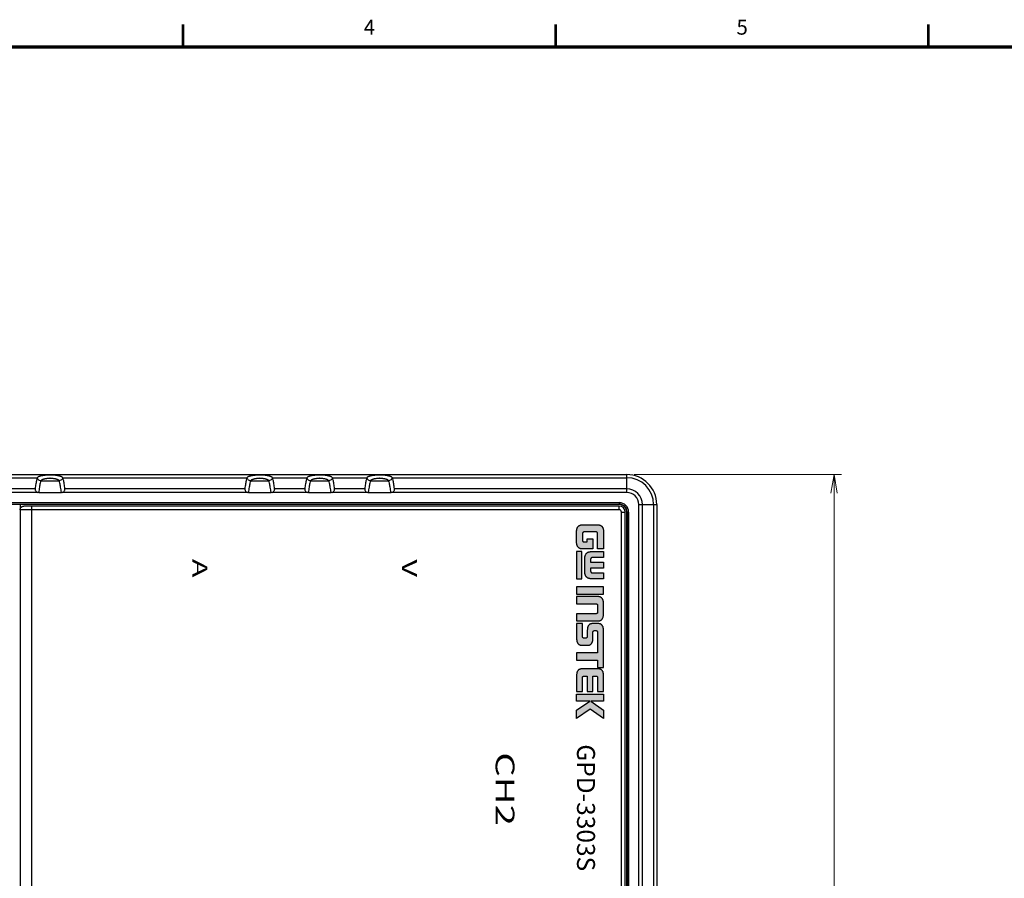
# Model space of a CAD drawing. Units: millimetres. Extents: x 0 to 828, y 10 to 570.
# Drawn here: x 152 to 284, y 453 to 568 of the extents above; entities that cross this region are included whole.
import ezdxf
from ezdxf.enums import TextEntityAlignment as Align

# ---------------------------------------------------------------- set-up
doc = ezdxf.new("R2010")
doc.units = ezdxf.units.MM
for name, color, linetype, lineweight in [('1寸法線', 140, 'Continuous', 15), ('2文字', 3, 'Continuous', 15), ('図枠', 3, 'Continuous', 30)]:
    doc.layers.add(name, color=color, linetype=linetype, lineweight=lineweight)
doc.styles.add('F1', font='sanssb__.ttf')
doc.styles.get("Standard").update_dxf_attribs({"font": 'romans.shx', "bigfont": 'bigfont.shx'})
doc.styles.add('样式 1', font='txt', dxfattribs={"height": 2.2})
doc.dimstyles.new('AM_JIS$0', dxfattribs={"dimtxt": 2.5, "dimasz": 2.5, "dimexe": 1, "dimexo": 1, "dimgap": 1, "dimtad": 3, "dimdsep": 46, "dimtxsty": 'STANDARD', "dimblk": 'OPEN', "dimcen": 0, "dimclrd": 256, "dimclre": 256, "dimclrt": 3, "dimadec": 0, "dimazin": 2, "dimtp": 0.2, "dimtm": 0.2, "dimtfac": 0.71, "dimtmove": 0, "dimatfit": 3, "dimldrblk": 'OPEN', "dimfxl": 1, "dimlwd": -1, "dimlwe": -1, "dimarcsym": 0})

# ---------------------------------------------------------------- blocks, each defined once
blk = doc.blocks.new('_Open')
at = {"color": 0, "linetype": 'ByBlock', "lineweight": -2}
for p, q in [((-1, 0.167), (0, 0)), ((-1, -0.167), (0, 0)), ((0, 0), (-1, 0))]:
    blk.add_line(p, q, dxfattribs=at)
blk = doc.blocks.new('*D218')
at = {"layer": '1寸法線', "transparency": 16777216}
for p, q in [((234.47, 506.89), (262.14, 506.89)), ((261.14, 299.39), (261.14, 504.39)), ((234.47, 296.89), (262.14, 296.89))]:
    blk.add_line(p, q, dxfattribs=at)
at = {"layer": 'Defpoints', "color": 0, "transparency": 16777216}
for p in [(233.47, 506.89), (261.14, 506.89), (233.47, 296.89)]:
    blk.add_point(p, dxfattribs=at)
at = {"layer": '1寸法線', "transparency": 16777216, "xscale": 2.5, "yscale": 2.5, "zscale": 2.5}
for p, rotation in [((261.14, 506.89), 90), ((261.14, 296.89), 270)]:
    blk.add_blockref('_Open', p, dxfattribs=dict(at, rotation=rotation))
at = {"layer": '1寸法線', "color": 3, "transparency": 16777216, "insert": (258.89, 401.89), "char_height": 2.5, "attachment_point": 5, "rotation": 90}
blk.add_mtext('210', dxfattribs=at)

msp = doc.modelspace()

# ---------------------------------------------------------------- hatches: boundary and pattern name
at = {"linetype": 'Continuous'}
h = msp.add_hatch(color=7, dxfattribs=at)
h.paths.add_polyline_path([(230.37, 477.59), (230.37, 476.62), (228.66, 476.62), (230.37, 475.44), (230.37, 474.33), (228.6, 475.55), (226.77, 474.34), (226.77, 475.44), (228.53, 476.62), (226.77, 476.62), (226.77, 477.59)])
h.paths.add_polyline_path([(230.37, 499.23), (230.37, 496.96), (229.58, 496.96), (229.58, 498.98), (229.58, 499), (229.58, 499.03), (229.57, 499.05), (229.57, 499.07), (229.56, 499.1), (229.55, 499.12), (229.54, 499.14), (229.53, 499.15), (229.51, 499.17), (229.5, 499.18), (229.48, 499.2), (229.47, 499.21), (229.45, 499.22), (229.43, 499.22), (229.41, 499.23), (229.39, 499.23), (227.74, 499.23), (227.72, 499.23), (227.7, 499.22), (227.68, 499.21), (227.66, 499.21), (227.65, 499.2), (227.63, 499.18), (227.62, 499.17), (227.6, 499.15), (227.59, 499.13), (227.58, 499.12), (227.57, 499.09), (227.56, 499.07), (227.56, 499.05), (227.55, 499.03), (227.55, 499), (227.55, 498.98), (227.55, 498.14), (227.55, 498.11), (227.55, 498.09), (227.56, 498.06), (227.56, 498.04), (227.57, 498.02), (227.58, 498), (227.59, 497.98), (227.6, 497.97), (227.62, 497.95), (227.63, 497.94), (227.65, 497.93), (227.66, 497.92), (227.68, 497.91), (227.7, 497.91), (227.72, 497.91), (227.74, 497.9), (228.2, 497.9), (228.2, 498.31), (228.95, 498.31), (228.95, 496.96), (227.57, 496.96), (227.53, 496.96), (227.49, 496.96), (227.45, 496.96), (227.41, 496.97), (227.37, 496.97), (227.33, 496.98), (227.29, 496.99), (227.26, 497), (227.22, 497.02), (227.19, 497.03), (227.16, 497.05), (227.12, 497.07), (227.09, 497.09), (227.06, 497.11), (227.03, 497.14), (227.01, 497.16), (226.98, 497.19), (226.95, 497.22), (226.93, 497.26), (226.91, 497.29), (226.89, 497.33), (226.87, 497.37), (226.85, 497.41), (226.84, 497.46), (226.82, 497.5), (226.81, 497.55), (226.8, 497.61), (226.79, 497.66), (226.78, 497.72), (226.78, 497.78), (226.77, 497.84), (226.77, 497.9), (226.77, 499.23), (226.77, 499.29), (226.78, 499.36), (226.78, 499.42), (226.79, 499.47), (226.8, 499.53), (226.81, 499.58), (226.82, 499.63), (226.84, 499.68), (226.85, 499.72), (226.87, 499.77), (226.89, 499.81), (226.91, 499.85), (226.93, 499.88), (226.95, 499.92), (226.98, 499.95), (227.01, 499.98), (227.03, 500), (227.06, 500.03), (227.09, 500.05), (227.12, 500.07), (227.16, 500.09), (227.19, 500.11), (227.22, 500.13), (227.26, 500.14), (227.29, 500.15), (227.33, 500.16), (227.37, 500.17), (227.41, 500.18), (227.45, 500.18), (227.49, 500.19), (227.53, 500.19), (227.57, 500.19), (229.58, 500.19), (229.62, 500.19), (229.66, 500.19), (229.7, 500.18), (229.74, 500.18), (229.78, 500.17), (229.82, 500.16), (229.85, 500.15), (229.89, 500.14), (229.92, 500.13), (229.96, 500.11), (229.99, 500.09), (230.02, 500.07), (230.05, 500.05), (230.08, 500.03), (230.11, 500.01), (230.14, 499.98), (230.17, 499.95), (230.19, 499.92), (230.21, 499.88), (230.24, 499.85), (230.26, 499.81), (230.28, 499.77), (230.29, 499.73), (230.31, 499.68), (230.32, 499.63), (230.34, 499.58), (230.35, 499.53), (230.36, 499.47), (230.36, 499.42), (230.37, 499.36), (230.37, 499.29)])
h.paths.add_polyline_path([(230.37, 496.6), (230.37, 495.81), (228.85, 495.81), (228.82, 495.8), (228.79, 495.8), (228.77, 495.79), (228.75, 495.78), (228.73, 495.77), (228.72, 495.76), (228.7, 495.74), (228.69, 495.73), (228.68, 495.71), (228.67, 495.69), (228.66, 495.67), (228.66, 495.65), (228.65, 495.63), (228.65, 495.61), (228.65, 495.59), (228.65, 495.57), (228.65, 495.19), (230.37, 495.19), (230.37, 494.39), (228.65, 494.39), (228.65, 494.02), (228.65, 494), (228.65, 493.98), (228.65, 493.96), (228.66, 493.94), (228.66, 493.91), (228.67, 493.9), (228.68, 493.88), (228.69, 493.86), (228.7, 493.84), (228.72, 493.83), (228.73, 493.81), (228.75, 493.8), (228.77, 493.79), (228.8, 493.79), (228.82, 493.78), (228.85, 493.78), (230.37, 493.78), (230.37, 492.98), (228.81, 492.98), (228.76, 492.98), (228.72, 492.98), (228.67, 492.99), (228.62, 492.99), (228.58, 492.99), (228.53, 493), (228.49, 493.01), (228.45, 493.02), (228.41, 493.03), (228.37, 493.04), (228.33, 493.05), (228.29, 493.07), (228.25, 493.09), (228.22, 493.11), (228.18, 493.13), (228.15, 493.15), (228.12, 493.18), (228.09, 493.21), (228.06, 493.24), (228.03, 493.27), (228.01, 493.31), (227.99, 493.35), (227.97, 493.39), (227.95, 493.44), (227.93, 493.48), (227.92, 493.54), (227.9, 493.59), (227.89, 493.65), (227.88, 493.71), (227.88, 493.78), (227.87, 493.85), (227.87, 493.92), (227.87, 495.67), (227.87, 495.74), (227.88, 495.81), (227.88, 495.87), (227.89, 495.93), (227.9, 495.99), (227.92, 496.05), (227.93, 496.1), (227.95, 496.15), (227.97, 496.19), (227.99, 496.24), (228.01, 496.28), (228.03, 496.31), (228.06, 496.35), (228.09, 496.38), (228.12, 496.41), (228.15, 496.43), (228.18, 496.46), (228.22, 496.48), (228.25, 496.5), (228.29, 496.52), (228.33, 496.53), (228.37, 496.55), (228.41, 496.56), (228.45, 496.57), (228.49, 496.58), (228.53, 496.59), (228.58, 496.59), (228.62, 496.6), (228.67, 496.6), (228.72, 496.6), (228.76, 496.6), (228.81, 496.6)])
h.paths.add_polyline_path([(226.77, 491.91), (226.77, 490.94), (230.37, 490.94), (230.37, 491.91)])
h.paths.add_polyline_path([(226.77, 490.6), (226.77, 489.64), (229.38, 489.64), (229.4, 489.64), (229.42, 489.63), (229.44, 489.63), (229.45, 489.62), (229.47, 489.61), (229.49, 489.6), (229.5, 489.59), (229.52, 489.58), (229.53, 489.56), (229.55, 489.55), (229.56, 489.53), (229.57, 489.51), (229.57, 489.48), (229.58, 489.46), (229.58, 489.43), (229.58, 489.4), (229.58, 488.53), (229.58, 488.51), (229.58, 488.48), (229.57, 488.45), (229.57, 488.43), (229.56, 488.41), (229.55, 488.39), (229.53, 488.37), (229.52, 488.36), (229.5, 488.35), (229.49, 488.33), (229.47, 488.32), (229.45, 488.32), (229.44, 488.31), (229.42, 488.31), (229.4, 488.3), (229.38, 488.3), (226.77, 488.3), (226.77, 487.34), (229.54, 487.34), (229.58, 487.34), (229.63, 487.34), (229.67, 487.34), (229.71, 487.35), (229.75, 487.35), (229.79, 487.36), (229.83, 487.37), (229.87, 487.38), (229.9, 487.39), (229.94, 487.4), (229.97, 487.41), (230.01, 487.43), (230.04, 487.45), (230.07, 487.47), (230.1, 487.49), (230.13, 487.52), (230.16, 487.55), (230.18, 487.58), (230.21, 487.62), (230.23, 487.65), (230.25, 487.69), (230.27, 487.74), (230.29, 487.78), (230.31, 487.84), (230.32, 487.89), (230.34, 487.95), (230.35, 488.01), (230.36, 488.07), (230.36, 488.14), (230.37, 488.22), (230.37, 488.29), (230.37, 488.38), (230.37, 489.56), (230.37, 489.64), (230.37, 489.72), (230.36, 489.79), (230.36, 489.86), (230.35, 489.92), (230.34, 489.99), (230.32, 490.04), (230.31, 490.1), (230.29, 490.15), (230.27, 490.19), (230.25, 490.24), (230.23, 490.28), (230.21, 490.32), (230.18, 490.35), (230.16, 490.38), (230.13, 490.41), (230.1, 490.44), (230.07, 490.46), (230.04, 490.48), (230.01, 490.5), (229.97, 490.52), (229.94, 490.54), (229.9, 490.55), (229.87, 490.56), (229.83, 490.57), (229.79, 490.58), (229.75, 490.59), (229.71, 490.59), (229.67, 490.59), (229.63, 490.6), (229.58, 490.6), (229.54, 490.6)])
h.paths.add_polyline_path([(228.95, 485.05), (228.95, 485.82), (228.95, 485.84), (228.95, 485.86), (228.96, 485.89), (228.96, 485.91), (228.97, 485.93), (228.98, 485.95), (228.99, 485.96), (229, 485.98), (229.02, 486), (229.03, 486.01), (229.05, 486.02), (229.06, 486.03), (229.08, 486.04), (229.1, 486.05), (229.12, 486.05), (229.14, 486.05), (229.39, 486.05), (229.41, 486.05), (229.43, 486.05), (229.45, 486.04), (229.47, 486.03), (229.48, 486.02), (229.5, 486.01), (229.51, 486), (229.53, 485.98), (229.54, 485.96), (229.55, 485.95), (229.56, 485.93), (229.57, 485.91), (229.57, 485.89), (229.58, 485.86), (229.58, 485.84), (229.58, 485.82), (229.58, 483.08), (226.77, 483.08), (226.77, 482.11), (229.58, 482.11), (229.58, 481.15), (230.37, 481.15), (230.37, 486.03), (230.37, 486.11), (230.37, 486.19), (230.36, 486.23), (230.36, 486.27), (230.36, 486.31), (230.35, 486.35), (230.34, 486.39), (230.33, 486.44), (230.32, 486.48), (230.31, 486.52), (230.3, 486.55), (230.28, 486.59), (230.27, 486.63), (230.25, 486.67), (230.23, 486.7), (230.21, 486.74), (230.18, 486.77), (230.16, 486.8), (230.13, 486.83), (230.1, 486.86), (230.07, 486.88), (230.03, 486.9), (229.99, 486.93), (229.95, 486.94), (229.91, 486.96), (229.86, 486.97), (229.81, 486.98), (229.76, 486.99), (229.7, 487), (229.64, 487), (228.93, 487), (228.87, 487), (228.82, 486.99), (228.76, 486.98), (228.71, 486.97), (228.67, 486.96), (228.62, 486.94), (228.58, 486.93), (228.54, 486.9), (228.51, 486.88), (228.47, 486.86), (228.44, 486.83), (228.42, 486.8), (228.39, 486.77), (228.37, 486.74), (228.34, 486.7), (228.32, 486.67), (228.3, 486.63), (228.29, 486.59), (228.27, 486.55), (228.26, 486.52), (228.25, 486.48), (228.24, 486.44), (228.23, 486.39), (228.22, 486.35), (228.22, 486.31), (228.21, 486.27), (228.21, 486.23), (228.21, 486.19), (228.2, 486.11), (228.2, 486.03), (228.2, 485.29), (228.2, 485.26), (228.2, 485.24), (228.19, 485.22), (228.18, 485.2), (228.18, 485.18), (228.17, 485.16), (228.16, 485.14), (228.14, 485.12), (228.13, 485.11), (228.11, 485.09), (228.1, 485.08), (228.08, 485.07), (228.06, 485.06), (228.04, 485.05), (228.02, 485.05), (228, 485.05), (227.75, 485.05), (227.73, 485.05), (227.71, 485.05), (227.69, 485.06), (227.67, 485.07), (227.65, 485.08), (227.64, 485.09), (227.62, 485.11), (227.61, 485.12), (227.59, 485.14), (227.58, 485.16), (227.57, 485.18), (227.56, 485.2), (227.56, 485.22), (227.55, 485.24), (227.55, 485.26), (227.55, 485.29), (227.55, 487), (226.77, 487), (226.77, 485.05), (226.77, 484.97), (226.78, 484.89), (226.78, 484.85), (226.79, 484.81), (226.79, 484.77), (226.8, 484.73), (226.8, 484.69), (226.81, 484.65), (226.82, 484.61), (226.83, 484.57), (226.85, 484.53), (226.86, 484.49), (226.88, 484.45), (226.9, 484.42), (226.92, 484.38), (226.94, 484.35), (226.96, 484.32), (226.99, 484.29), (227.02, 484.26), (227.05, 484.23), (227.08, 484.2), (227.12, 484.18), (227.15, 484.16), (227.2, 484.14), (227.24, 484.12), (227.29, 484.11), (227.34, 484.1), (227.39, 484.09), (227.44, 484.09), (227.5, 484.09), (228.22, 484.09), (228.28, 484.09), (228.33, 484.09), (228.38, 484.1), (228.43, 484.11), (228.48, 484.12), (228.52, 484.14), (228.57, 484.16), (228.6, 484.18), (228.64, 484.2), (228.67, 484.23), (228.7, 484.26), (228.73, 484.29), (228.76, 484.32), (228.78, 484.35), (228.8, 484.38), (228.82, 484.42), (228.84, 484.45), (228.86, 484.49), (228.87, 484.53), (228.89, 484.57), (228.9, 484.61), (228.91, 484.65), (228.92, 484.69), (228.92, 484.73), (228.93, 484.77), (228.94, 484.81), (228.94, 484.85), (228.94, 484.89), (228.95, 484.97)])
h.paths.add_polyline_path([(230.37, 477.92), (230.37, 479.99), (230.37, 480.07), (230.37, 480.14), (230.36, 480.2), (230.36, 480.27), (230.35, 480.33), (230.34, 480.38), (230.33, 480.44), (230.31, 480.49), (230.3, 480.53), (230.28, 480.58), (230.26, 480.62), (230.24, 480.65), (230.22, 480.69), (230.2, 480.72), (230.17, 480.75), (230.15, 480.78), (230.12, 480.8), (230.09, 480.83), (230.05, 480.85), (230.02, 480.87), (229.99, 480.88), (229.95, 480.9), (229.91, 480.91), (229.87, 480.92), (229.83, 480.93), (229.78, 480.94), (229.74, 480.94), (229.69, 480.95), (229.64, 480.95), (229.59, 480.95), (229.54, 480.95), (229.49, 480.95), (227.66, 480.95), (227.61, 480.95), (227.55, 480.95), (227.5, 480.95), (227.46, 480.95), (227.41, 480.94), (227.36, 480.94), (227.32, 480.93), (227.28, 480.92), (227.24, 480.91), (227.2, 480.9), (227.16, 480.88), (227.13, 480.87), (227.09, 480.85), (227.06, 480.83), (227.03, 480.8), (227, 480.78), (226.97, 480.75), (226.95, 480.72), (226.92, 480.69), (226.9, 480.65), (226.88, 480.62), (226.86, 480.58), (226.85, 480.53), (226.83, 480.49), (226.82, 480.44), (226.81, 480.38), (226.8, 480.33), (226.79, 480.27), (226.78, 480.2), (226.78, 480.14), (226.77, 480.07), (226.77, 479.99), (226.77, 477.92), (227.55, 477.92), (227.55, 479.72), (227.55, 479.76), (227.55, 479.8), (227.56, 479.81), (227.56, 479.83), (227.56, 479.85), (227.57, 479.86), (227.57, 479.87), (227.58, 479.89), (227.59, 479.9), (227.59, 479.91), (227.6, 479.92), (227.61, 479.93), (227.62, 479.94), (227.63, 479.94), (227.65, 479.96), (227.67, 479.97), (227.69, 479.98), (227.72, 479.98), (227.74, 479.99), (227.77, 479.99), (227.79, 479.99), (227.82, 479.99), (228.2, 479.99), (228.2, 477.92), (228.95, 477.92), (228.95, 479.99), (229.31, 479.99), (229.34, 479.99), (229.36, 479.99), (229.39, 479.99), (229.41, 479.98), (229.44, 479.98), (229.46, 479.97), (229.48, 479.96), (229.5, 479.94), (229.51, 479.94), (229.52, 479.93), (229.53, 479.92), (229.54, 479.91), (229.54, 479.9), (229.55, 479.89), (229.56, 479.87), (229.56, 479.86), (229.57, 479.85), (229.57, 479.83), (229.57, 479.81), (229.58, 479.8), (229.58, 479.76), (229.58, 479.72), (229.58, 477.92)])
msp.add_hatch(color=7, dxfattribs=at).paths.add_polyline_path([(226.77, 496.6), (226.77, 492.98), (227.47, 492.98), (227.47, 496.6)])

# ---------------------------------------------------------------- linework, layer by layer
at = {"color": 7, "linetype": 'Continuous'}
for p, q in [((107.47, 506.89), (233.47, 506.89)), ((150.17, 506.47), (154.77, 506.47)), ((158.17, 506.47), (182.77, 506.47)), ((186.17, 506.47), (190.77, 506.47)), ((194.17, 506.47), (198.77, 506.47)), ((202.17, 506.47), (233.47, 506.47)), ((233.47, 504.5), (233.47, 506.89)), ((154.48, 504.98), (150.46, 504.98)), ((155.26, 506.07), (157.68, 506.07)), ((182.48, 504.98), (158.46, 504.98)), ((183.26, 506.07), (185.68, 506.07)), ((190.48, 504.98), (186.46, 504.98)), ((191.26, 506.07), (193.68, 506.07)), ((198.48, 504.98), (194.46, 504.98)), ((199.26, 506.07), (201.68, 506.07)), ((233.47, 504.98), (202.46, 504.98)), ((154.82, 504.5), (150.12, 504.5)), ((154.96, 504.48), (157.99, 504.48)), ((182.82, 504.5), (158.12, 504.5)), ((182.96, 504.48), (185.99, 504.48)), ((190.82, 504.5), (186.12, 504.5)), ((190.96, 504.48), (193.99, 504.48)), ((198.82, 504.5), (194.12, 504.5)), ((198.96, 504.48), (201.99, 504.48)), ((233.47, 504.5), (202.12, 504.5)), ((108.47, 503.14), (232.47, 503.14)), ((108.47, 502.94), (232.47, 502.94)), ((152.47, 502.91), (108.47, 502.91)), ((152.47, 502.91), (152.47, 372.87)), ((232.47, 502.89), (152.47, 502.89)), ((232.47, 502.19), (152.47, 502.19)), ((152.48, 502.19), (152.48, 373.59)), ((232.47, 502.69), (152.96, 502.69)), ((153.98, 502.69), (153.98, 373.09)), ((232.47, 503.14), (232.47, 502.89)), ((232.47, 502.19), (232.47, 502.69)), ((235.08, 300.89), (235.08, 502.89)), ((235.08, 502.89), (237.47, 502.89)), ((235.57, 300.89), (235.57, 502.89)), ((237.05, 502.89), (237.05, 300.89)), ((237.47, 502.89), (237.47, 300.89)), ((232.77, 373.89), (232.77, 501.89)), ((232.77, 501.89), (233.27, 501.89)), ((233.27, 373.89), (233.27, 501.89)), ((233.47, 373.89), (233.47, 501.89)), ((233.72, 501.89), (233.47, 501.89)), ((233.52, 501.89), (233.52, 373.89)), ((233.72, 501.89), (233.72, 373.89))]:
    msp.add_line(p, q, dxfattribs=at)
for points in [[(230.37, 499.23), (230.37, 496.96), (229.58, 496.96), (229.58, 498.98), (229.58, 499), (229.58, 499.03), (229.57, 499.05), (229.57, 499.07), (229.56, 499.1), (229.55, 499.12), (229.54, 499.14), (229.53, 499.15), (229.51, 499.17), (229.5, 499.18), (229.48, 499.2), (229.47, 499.21), (229.45, 499.22), (229.43, 499.22), (229.41, 499.23), (229.39, 499.23), (227.74, 499.23), (227.72, 499.23), (227.7, 499.22), (227.68, 499.21), (227.66, 499.21), (227.65, 499.2), (227.63, 499.18), (227.62, 499.17), (227.6, 499.15), (227.59, 499.13), (227.58, 499.12), (227.57, 499.09), (227.56, 499.07), (227.56, 499.05), (227.55, 499.03), (227.55, 499), (227.55, 498.98), (227.55, 498.14), (227.55, 498.11), (227.55, 498.09), (227.56, 498.06), (227.56, 498.04), (227.57, 498.02), (227.58, 498), (227.59, 497.98), (227.6, 497.97), (227.62, 497.95), (227.63, 497.94), (227.65, 497.93), (227.66, 497.92), (227.68, 497.91), (227.7, 497.91), (227.72, 497.91), (227.74, 497.9), (228.2, 497.9), (228.2, 498.31), (228.95, 498.31), (228.95, 496.96), (227.57, 496.96), (227.53, 496.96), (227.49, 496.96), (227.45, 496.96), (227.41, 496.97), (227.37, 496.97), (227.33, 496.98), (227.29, 496.99), (227.26, 497), (227.22, 497.02), (227.19, 497.03), (227.16, 497.05), (227.12, 497.07), (227.09, 497.09), (227.06, 497.11), (227.03, 497.14), (227.01, 497.16), (226.98, 497.19), (226.95, 497.22), (226.93, 497.26), (226.91, 497.29), (226.89, 497.33), (226.87, 497.37), (226.85, 497.41), (226.84, 497.46), (226.82, 497.5), (226.81, 497.55), (226.8, 497.61), (226.79, 497.66), (226.78, 497.72), (226.78, 497.78), (226.77, 497.84), (226.77, 497.9), (226.77, 499.23), (226.77, 499.29), (226.78, 499.36), (226.78, 499.42), (226.79, 499.47), (226.8, 499.53), (226.81, 499.58), (226.82, 499.63), (226.84, 499.68), (226.85, 499.72), (226.87, 499.77), (226.89, 499.81), (226.91, 499.85), (226.93, 499.88), (226.95, 499.92), (226.98, 499.95), (227.01, 499.98), (227.03, 500), (227.06, 500.03), (227.09, 500.05), (227.12, 500.07), (227.16, 500.09), (227.19, 500.11), (227.22, 500.13), (227.26, 500.14), (227.29, 500.15), (227.33, 500.16), (227.37, 500.17), (227.41, 500.18), (227.45, 500.18), (227.49, 500.19), (227.53, 500.19), (227.57, 500.19), (229.58, 500.19), (229.62, 500.19), (229.66, 500.19), (229.7, 500.18), (229.74, 500.18), (229.78, 500.17), (229.82, 500.16), (229.85, 500.15), (229.89, 500.14), (229.92, 500.13), (229.96, 500.11), (229.99, 500.09), (230.02, 500.07), (230.05, 500.05), (230.08, 500.03), (230.11, 500.01), (230.14, 499.98), (230.17, 499.95), (230.19, 499.92), (230.21, 499.88), (230.24, 499.85), (230.26, 499.81), (230.28, 499.77), (230.29, 499.73), (230.31, 499.68), (230.32, 499.63), (230.34, 499.58), (230.35, 499.53), (230.36, 499.47), (230.36, 499.42), (230.37, 499.36), (230.37, 499.29), (230.37, 499.23), (230.37, 499.23)], [(226.77, 496.6), (226.77, 492.98), (227.47, 492.98), (227.47, 496.6), (226.77, 496.6), (226.77, 496.6)], [(230.37, 496.6), (230.37, 495.81), (228.85, 495.81), (228.82, 495.8), (228.79, 495.8), (228.77, 495.79), (228.75, 495.78), (228.73, 495.77), (228.72, 495.76), (228.7, 495.74), (228.69, 495.73), (228.68, 495.71), (228.67, 495.69), (228.66, 495.67), (228.66, 495.65), (228.65, 495.63), (228.65, 495.61), (228.65, 495.59), (228.65, 495.57), (228.65, 495.19), (230.37, 495.19), (230.37, 494.39), (228.65, 494.39), (228.65, 494.02), (228.65, 494), (228.65, 493.98), (228.65, 493.96), (228.66, 493.94), (228.66, 493.91), (228.67, 493.9), (228.68, 493.88), (228.69, 493.86), (228.7, 493.84), (228.72, 493.83), (228.73, 493.81), (228.75, 493.8), (228.77, 493.79), (228.8, 493.79), (228.82, 493.78), (228.85, 493.78), (230.37, 493.78), (230.37, 492.98), (228.81, 492.98), (228.76, 492.98), (228.72, 492.98), (228.67, 492.99), (228.62, 492.99), (228.58, 492.99), (228.53, 493), (228.49, 493.01), (228.45, 493.02), (228.41, 493.03), (228.37, 493.04), (228.33, 493.05), (228.29, 493.07), (228.25, 493.09), (228.22, 493.11), (228.18, 493.13), (228.15, 493.15), (228.12, 493.18), (228.09, 493.21), (228.06, 493.24), (228.03, 493.27), (228.01, 493.31), (227.99, 493.35), (227.97, 493.39), (227.95, 493.44), (227.93, 493.48), (227.92, 493.54), (227.9, 493.59), (227.89, 493.65), (227.88, 493.71), (227.88, 493.78), (227.87, 493.85), (227.87, 493.92), (227.87, 495.67), (227.87, 495.74), (227.88, 495.81), (227.88, 495.87), (227.89, 495.93), (227.9, 495.99), (227.92, 496.05), (227.93, 496.1), (227.95, 496.15), (227.97, 496.19), (227.99, 496.24), (228.01, 496.28), (228.03, 496.31), (228.06, 496.35), (228.09, 496.38), (228.12, 496.41), (228.15, 496.43), (228.18, 496.46), (228.22, 496.48), (228.25, 496.5), (228.29, 496.52), (228.33, 496.53), (228.37, 496.55), (228.41, 496.56), (228.45, 496.57), (228.49, 496.58), (228.53, 496.59), (228.58, 496.59), (228.62, 496.6), (228.67, 496.6), (228.72, 496.6), (228.76, 496.6), (228.81, 496.6), (230.37, 496.6)], [(226.77, 491.91), (226.77, 490.94), (230.37, 490.94), (230.37, 491.91), (226.77, 491.91), (226.77, 491.91)], [(226.77, 490.6), (226.77, 489.64), (229.38, 489.64), (229.4, 489.64), (229.42, 489.63), (229.44, 489.63), (229.45, 489.62), (229.47, 489.61), (229.49, 489.6), (229.5, 489.59), (229.52, 489.58), (229.53, 489.56), (229.55, 489.55), (229.56, 489.53), (229.57, 489.51), (229.57, 489.48), (229.58, 489.46), (229.58, 489.43), (229.58, 489.4), (229.58, 488.53), (229.58, 488.51), (229.58, 488.48), (229.57, 488.45), (229.57, 488.43), (229.56, 488.41), (229.55, 488.39), (229.53, 488.37), (229.52, 488.36), (229.5, 488.35), (229.49, 488.33), (229.47, 488.32), (229.45, 488.32), (229.44, 488.31), (229.42, 488.31), (229.4, 488.3), (229.38, 488.3), (226.77, 488.3), (226.77, 487.34), (229.54, 487.34), (229.58, 487.34), (229.63, 487.34), (229.67, 487.34), (229.71, 487.35), (229.75, 487.35), (229.79, 487.36), (229.83, 487.37), (229.87, 487.38), (229.9, 487.39), (229.94, 487.4), (229.97, 487.41), (230.01, 487.43), (230.04, 487.45), (230.07, 487.47), (230.1, 487.49), (230.13, 487.52), (230.16, 487.55), (230.18, 487.58), (230.21, 487.62), (230.23, 487.65), (230.25, 487.69), (230.27, 487.74), (230.29, 487.78), (230.31, 487.84), (230.32, 487.89), (230.34, 487.95), (230.35, 488.01), (230.36, 488.07), (230.36, 488.14), (230.37, 488.22), (230.37, 488.29), (230.37, 488.38), (230.37, 489.56), (230.37, 489.64), (230.37, 489.72), (230.36, 489.79), (230.36, 489.86), (230.35, 489.92), (230.34, 489.99), (230.32, 490.04), (230.31, 490.1), (230.29, 490.15), (230.27, 490.19), (230.25, 490.24), (230.23, 490.28), (230.21, 490.32), (230.18, 490.35), (230.16, 490.38), (230.13, 490.41), (230.1, 490.44), (230.07, 490.46), (230.04, 490.48), (230.01, 490.5), (229.97, 490.52), (229.94, 490.54), (229.9, 490.55), (229.87, 490.56), (229.83, 490.57), (229.79, 490.58), (229.75, 490.59), (229.71, 490.59), (229.67, 490.59), (229.63, 490.6), (229.58, 490.6), (229.54, 490.6), (226.77, 490.6), (226.77, 490.6)], [(228.95, 485.05), (228.95, 485.82), (228.95, 485.84), (228.95, 485.86), (228.96, 485.89), (228.96, 485.91), (228.97, 485.93), (228.98, 485.95), (228.99, 485.96), (229, 485.98), (229.02, 486), (229.03, 486.01), (229.05, 486.02), (229.06, 486.03), (229.08, 486.04), (229.1, 486.05), (229.12, 486.05), (229.14, 486.05), (229.39, 486.05), (229.41, 486.05), (229.43, 486.05), (229.45, 486.04), (229.47, 486.03), (229.48, 486.02), (229.5, 486.01), (229.51, 486), (229.53, 485.98), (229.54, 485.96), (229.55, 485.95), (229.56, 485.93), (229.57, 485.91), (229.57, 485.89), (229.58, 485.86), (229.58, 485.84), (229.58, 485.82), (229.58, 483.08), (226.77, 483.08), (226.77, 482.11), (229.58, 482.11), (229.58, 481.15), (230.37, 481.15), (230.37, 486.03), (230.37, 486.11), (230.37, 486.19), (230.36, 486.23), (230.36, 486.27), (230.36, 486.31), (230.35, 486.35), (230.34, 486.39), (230.33, 486.44), (230.32, 486.48), (230.31, 486.52), (230.3, 486.55), (230.28, 486.59), (230.27, 486.63), (230.25, 486.67), (230.23, 486.7), (230.21, 486.74), (230.18, 486.77), (230.16, 486.8), (230.13, 486.83), (230.1, 486.86), (230.07, 486.88), (230.03, 486.9), (229.99, 486.93), (229.95, 486.94), (229.91, 486.96), (229.86, 486.97), (229.81, 486.98), (229.76, 486.99), (229.7, 487), (229.64, 487), (228.93, 487), (228.87, 487), (228.82, 486.99), (228.76, 486.98), (228.71, 486.97), (228.67, 486.96), (228.62, 486.94), (228.58, 486.93), (228.54, 486.9), (228.51, 486.88), (228.47, 486.86), (228.44, 486.83), (228.42, 486.8), (228.39, 486.77), (228.37, 486.74), (228.34, 486.7), (228.32, 486.67), (228.3, 486.63), (228.29, 486.59), (228.27, 486.55), (228.26, 486.52), (228.25, 486.48), (228.24, 486.44), (228.23, 486.39), (228.22, 486.35), (228.22, 486.31), (228.21, 486.27), (228.21, 486.23), (228.21, 486.19), (228.2, 486.11), (228.2, 486.03), (228.2, 485.29), (228.2, 485.26), (228.2, 485.24), (228.19, 485.22), (228.18, 485.2), (228.18, 485.18), (228.17, 485.16), (228.16, 485.14), (228.14, 485.12), (228.13, 485.11), (228.11, 485.09), (228.1, 485.08), (228.08, 485.07), (228.06, 485.06), (228.04, 485.05), (228.02, 485.05), (228, 485.05), (227.75, 485.05), (227.73, 485.05), (227.71, 485.05), (227.69, 485.06), (227.67, 485.07), (227.65, 485.08), (227.64, 485.09), (227.62, 485.11), (227.61, 485.12), (227.59, 485.14), (227.58, 485.16), (227.57, 485.18), (227.56, 485.2), (227.56, 485.22), (227.55, 485.24), (227.55, 485.26), (227.55, 485.29), (227.55, 487), (226.77, 487), (226.77, 485.05), (226.77, 484.97), (226.78, 484.89), (226.78, 484.85), (226.79, 484.81), (226.79, 484.77), (226.8, 484.73), (226.8, 484.69), (226.81, 484.65), (226.82, 484.61), (226.83, 484.57), (226.85, 484.53), (226.86, 484.49), (226.88, 484.45), (226.9, 484.42), (226.92, 484.38), (226.94, 484.35), (226.96, 484.32), (226.99, 484.29), (227.02, 484.26), (227.05, 484.23), (227.08, 484.2), (227.12, 484.18), (227.15, 484.16), (227.2, 484.14), (227.24, 484.12), (227.29, 484.11), (227.34, 484.1), (227.39, 484.09), (227.44, 484.09), (227.5, 484.09), (228.22, 484.09), (228.28, 484.09), (228.33, 484.09), (228.38, 484.1), (228.43, 484.11), (228.48, 484.12), (228.52, 484.14), (228.57, 484.16), (228.6, 484.18), (228.64, 484.2), (228.67, 484.23), (228.7, 484.26), (228.73, 484.29), (228.76, 484.32), (228.78, 484.35), (228.8, 484.38), (228.82, 484.42), (228.84, 484.45), (228.86, 484.49), (228.87, 484.53), (228.89, 484.57), (228.9, 484.61), (228.91, 484.65), (228.92, 484.69), (228.92, 484.73), (228.93, 484.77), (228.94, 484.81), (228.94, 484.85), (228.94, 484.89), (228.95, 484.97), (228.95, 485.05), (228.95, 485.05)], [(230.37, 477.92), (230.37, 479.99), (230.37, 480.07), (230.37, 480.14), (230.36, 480.2), (230.36, 480.27), (230.35, 480.33), (230.34, 480.38), (230.33, 480.44), (230.31, 480.49), (230.3, 480.53), (230.28, 480.58), (230.26, 480.62), (230.24, 480.65), (230.22, 480.69), (230.2, 480.72), (230.17, 480.75), (230.15, 480.78), (230.12, 480.8), (230.09, 480.83), (230.05, 480.85), (230.02, 480.87), (229.99, 480.88), (229.95, 480.9), (229.91, 480.91), (229.87, 480.92), (229.83, 480.93), (229.78, 480.94), (229.74, 480.94), (229.69, 480.95), (229.64, 480.95), (229.59, 480.95), (229.54, 480.95), (229.49, 480.95), (227.66, 480.95), (227.61, 480.95), (227.55, 480.95), (227.5, 480.95), (227.46, 480.95), (227.41, 480.94), (227.36, 480.94), (227.32, 480.93), (227.28, 480.92), (227.24, 480.91), (227.2, 480.9), (227.16, 480.88), (227.13, 480.87), (227.09, 480.85), (227.06, 480.83), (227.03, 480.8), (227, 480.78), (226.97, 480.75), (226.95, 480.72), (226.92, 480.69), (226.9, 480.65), (226.88, 480.62), (226.86, 480.58), (226.85, 480.53), (226.83, 480.49), (226.82, 480.44), (226.81, 480.38), (226.8, 480.33), (226.79, 480.27), (226.78, 480.2), (226.78, 480.14), (226.77, 480.07), (226.77, 479.99), (226.77, 477.92), (227.55, 477.92), (227.55, 479.72), (227.55, 479.76), (227.55, 479.8), (227.56, 479.81), (227.56, 479.83), (227.56, 479.85), (227.57, 479.86), (227.57, 479.87), (227.58, 479.89), (227.59, 479.9), (227.59, 479.91), (227.6, 479.92), (227.61, 479.93), (227.62, 479.94), (227.63, 479.94), (227.65, 479.96), (227.67, 479.97), (227.69, 479.98), (227.72, 479.98), (227.74, 479.99), (227.77, 479.99), (227.79, 479.99), (227.82, 479.99), (228.2, 479.99), (228.2, 477.92), (228.95, 477.92), (228.95, 479.99), (229.31, 479.99), (229.34, 479.99), (229.36, 479.99), (229.39, 479.99), (229.41, 479.98), (229.44, 479.98), (229.46, 479.97), (229.48, 479.96), (229.5, 479.94), (229.51, 479.94), (229.52, 479.93), (229.53, 479.92), (229.54, 479.91), (229.54, 479.9), (229.55, 479.89), (229.56, 479.87), (229.56, 479.86), (229.57, 479.85), (229.57, 479.83), (229.57, 479.81), (229.58, 479.8), (229.58, 479.76), (229.58, 479.72), (229.58, 477.92), (230.37, 477.92), (230.37, 477.92)]]:
    msp.add_lwpolyline(points, dxfattribs=at)
msp.add_lwpolyline([(230.37, 477.59), (230.37, 476.62), (228.66, 476.62), (230.37, 475.44), (230.37, 475.44), (230.37, 474.33), (228.6, 475.55), (228.6, 475.55), (226.77, 474.34), (226.77, 475.44), (228.53, 476.62), (226.77, 476.62), (226.77, 477.59)], close=True, dxfattribs=at)
for centre, radius, start in [((233.47, 502.89), 4, 0), ((233.47, 502.89), 3.58, 0), ((233.47, 502.89), 2.09, 360), ((233.47, 502.89), 1.61, 0), ((232.47, 501.89), 1.25, 0), ((232.47, 501.89), 1.05, 0), ((232.47, 501.89), 1, 0), ((232.47, 501.89), 0.8, 0), ((232.47, 501.89), 0.3, 0)]:
    msp.add_arc(centre, radius, start, 90, dxfattribs=at)
for points, knots in [([(154.77, 506.47), (154.73, 506.37), (154.66, 506.1), (154.57, 505.6), (154.51, 505.21), (154.48, 504.98)], [0, 0, 0, 0, 0.33115, 0.83648, 1.517146, 1.517146, 1.517146, 1.517146]), ([(158.17, 506.47), (158.17, 506.49), (158.14, 506.52), (158.08, 506.56), (158.01, 506.6), (157.92, 506.64), (157.82, 506.67), (157.71, 506.7), (157.59, 506.72), (157.46, 506.75), (157.32, 506.77), (157.17, 506.79), (157.01, 506.8), (156.83, 506.81), (156.63, 506.82), (156.42, 506.82), (156.22, 506.82), (156.04, 506.81), (155.88, 506.79), (155.72, 506.78), (155.58, 506.76), (155.45, 506.74), (155.33, 506.72), (155.22, 506.69), (155.11, 506.66), (155.02, 506.63), (154.93, 506.6), (154.86, 506.56), (154.81, 506.52), (154.78, 506.49), (154.77, 506.47)], [0, 0, 0, 0, 0.057372, 0.127149, 0.209831, 0.304302, 0.409257, 0.523644, 0.646838, 0.778621, 0.91963, 1.070314, 1.234922, 1.407957, 1.611719, 1.829776, 2.036356, 2.213044, 2.373904, 2.525757, 2.666672, 2.799366, 2.924169, 3.041332, 3.15052, 3.251013, 3.341738, 3.421412, 3.488957, 3.544855, 3.544855, 3.544855, 3.544855]), ([(154.77, 506.47), (154.79, 506.4), (154.85, 506.25), (155.03, 506.11), (155.19, 506.07), (155.26, 506.07)], [0, 0, 0, 0, 0.2257265, 0.4518155, 0.6781176, 0.6781176, 0.6781176, 0.6781176]), ([(157.68, 506.07), (157.68, 506.09), (157.65, 506.12), (157.6, 506.16), (157.54, 506.19), (157.46, 506.22), (157.38, 506.25), (157.28, 506.28), (157.18, 506.3), (157.08, 506.32), (156.97, 506.34), (156.85, 506.36), (156.73, 506.37), (156.61, 506.38), (156.52, 506.39), (156.44, 506.39), (156.35, 506.38), (156.23, 506.37), (156.11, 506.36), (155.99, 506.34), (155.88, 506.32), (155.77, 506.3), (155.67, 506.28), (155.58, 506.25), (155.49, 506.22), (155.41, 506.19), (155.35, 506.16), (155.3, 506.12), (155.27, 506.09), (155.26, 506.07)], [0, 0, 0, 0, 0.052848, 0.115715, 0.188934, 0.271321, 0.36154, 0.45843, 0.561124, 0.668914, 0.781451, 0.898457, 1.01946, 1.142773, 1.256282, 1.290224, 1.400155, 1.524029, 1.646285, 1.764748, 1.878775, 1.988053, 2.092201, 2.190473, 2.281983, 2.36552, 2.439706, 2.50331, 2.556656, 2.556656, 2.556656, 2.556656]), ([(158.17, 506.47), (158.16, 506.4), (158.09, 506.25), (157.91, 506.11), (157.76, 506.07), (157.68, 506.07)], [0, 0, 0, 0, 0.2257132, 0.4518248, 0.6781339, 0.6781339, 0.6781339, 0.6781339]), ([(158.46, 504.98), (158.43, 505.21), (158.38, 505.6), (158.29, 506.1), (158.22, 506.37), (158.17, 506.47)], [0, 0, 0, 0, 0.680665, 1.185995, 1.517146, 1.517146, 1.517146, 1.517146]), ([(182.77, 506.47), (182.73, 506.37), (182.66, 506.1), (182.57, 505.6), (182.51, 505.21), (182.48, 504.98)], [0, 0, 0, 0, 0.33115, 0.83648, 1.517146, 1.517146, 1.517146, 1.517146]), ([(186.17, 506.47), (186.17, 506.49), (186.14, 506.52), (186.08, 506.56), (186.01, 506.6), (185.92, 506.64), (185.82, 506.67), (185.71, 506.7), (185.59, 506.72), (185.46, 506.75), (185.32, 506.77), (185.17, 506.79), (185.01, 506.8), (184.83, 506.81), (184.63, 506.82), (184.42, 506.82), (184.22, 506.82), (184.04, 506.81), (183.88, 506.79), (183.72, 506.78), (183.58, 506.76), (183.45, 506.74), (183.33, 506.72), (183.22, 506.69), (183.11, 506.66), (183.02, 506.63), (182.93, 506.6), (182.86, 506.56), (182.81, 506.52), (182.78, 506.49), (182.77, 506.47)], [0, 0, 0, 0, 0.057372, 0.127149, 0.209831, 0.304302, 0.409257, 0.523644, 0.646838, 0.778621, 0.91963, 1.070314, 1.234922, 1.407957, 1.611719, 1.829776, 2.036356, 2.213044, 2.373904, 2.525757, 2.666672, 2.799366, 2.924169, 3.041332, 3.15052, 3.251013, 3.341738, 3.421412, 3.488957, 3.544855, 3.544855, 3.544855, 3.544855]), ([(182.77, 506.47), (182.79, 506.4), (182.85, 506.25), (183.03, 506.11), (183.19, 506.07), (183.26, 506.07)], [0, 0, 0, 0, 0.2257265, 0.4518155, 0.6781176, 0.6781176, 0.6781176, 0.6781176]), ([(185.68, 506.07), (185.68, 506.09), (185.65, 506.12), (185.6, 506.16), (185.54, 506.19), (185.46, 506.22), (185.38, 506.25), (185.28, 506.28), (185.18, 506.3), (185.08, 506.32), (184.97, 506.34), (184.85, 506.36), (184.73, 506.37), (184.61, 506.38), (184.52, 506.39), (184.44, 506.39), (184.35, 506.38), (184.23, 506.37), (184.11, 506.36), (183.99, 506.34), (183.88, 506.32), (183.77, 506.3), (183.67, 506.28), (183.58, 506.25), (183.49, 506.22), (183.41, 506.19), (183.35, 506.16), (183.3, 506.12), (183.27, 506.09), (183.26, 506.07)], [0, 0, 0, 0, 0.052848, 0.115715, 0.188934, 0.271321, 0.36154, 0.45843, 0.561124, 0.668914, 0.781451, 0.898457, 1.01946, 1.142773, 1.256282, 1.290224, 1.400155, 1.524029, 1.646285, 1.764748, 1.878775, 1.988053, 2.092201, 2.190473, 2.281983, 2.36552, 2.439706, 2.50331, 2.556656, 2.556656, 2.556656, 2.556656]), ([(186.17, 506.47), (186.16, 506.4), (186.09, 506.25), (185.91, 506.11), (185.76, 506.07), (185.68, 506.07)], [0, 0, 0, 0, 0.2257132, 0.4518248, 0.6781339, 0.6781339, 0.6781339, 0.6781339]), ([(186.46, 504.98), (186.43, 505.21), (186.38, 505.6), (186.29, 506.1), (186.22, 506.37), (186.17, 506.47)], [0, 0, 0, 0, 0.680665, 1.185995, 1.517146, 1.517146, 1.517146, 1.517146]), ([(190.77, 506.47), (190.73, 506.37), (190.66, 506.1), (190.57, 505.6), (190.51, 505.21), (190.48, 504.98)], [0, 0, 0, 0, 0.33115, 0.83648, 1.517146, 1.517146, 1.517146, 1.517146]), ([(194.17, 506.47), (194.17, 506.49), (194.14, 506.52), (194.08, 506.56), (194.01, 506.6), (193.92, 506.64), (193.82, 506.67), (193.71, 506.7), (193.59, 506.72), (193.46, 506.75), (193.32, 506.77), (193.17, 506.79), (193.01, 506.8), (192.83, 506.81), (192.63, 506.82), (192.42, 506.82), (192.22, 506.82), (192.04, 506.81), (191.88, 506.79), (191.72, 506.78), (191.58, 506.76), (191.45, 506.74), (191.33, 506.72), (191.22, 506.69), (191.11, 506.66), (191.02, 506.63), (190.93, 506.6), (190.86, 506.56), (190.81, 506.52), (190.78, 506.49), (190.77, 506.47)], [0, 0, 0, 0, 0.057372, 0.127149, 0.209831, 0.304302, 0.409257, 0.523644, 0.646838, 0.778621, 0.91963, 1.070314, 1.234922, 1.407957, 1.611719, 1.829776, 2.036356, 2.213044, 2.373904, 2.525757, 2.666672, 2.799366, 2.924169, 3.041332, 3.15052, 3.251013, 3.341738, 3.421412, 3.488957, 3.544855, 3.544855, 3.544855, 3.544855]), ([(190.77, 506.47), (190.79, 506.4), (190.85, 506.25), (191.03, 506.11), (191.19, 506.07), (191.26, 506.07)], [0, 0, 0, 0, 0.2257265, 0.4518155, 0.6781176, 0.6781176, 0.6781176, 0.6781176]), ([(193.68, 506.07), (193.68, 506.09), (193.65, 506.12), (193.6, 506.16), (193.54, 506.19), (193.46, 506.22), (193.38, 506.25), (193.28, 506.28), (193.18, 506.3), (193.08, 506.32), (192.97, 506.34), (192.85, 506.36), (192.73, 506.37), (192.61, 506.38), (192.52, 506.39), (192.44, 506.39), (192.35, 506.38), (192.23, 506.37), (192.11, 506.36), (191.99, 506.34), (191.88, 506.32), (191.77, 506.3), (191.67, 506.28), (191.58, 506.25), (191.49, 506.22), (191.41, 506.19), (191.35, 506.16), (191.3, 506.12), (191.27, 506.09), (191.26, 506.07)], [0, 0, 0, 0, 0.052848, 0.115715, 0.188934, 0.271321, 0.36154, 0.45843, 0.561124, 0.668914, 0.781451, 0.898457, 1.01946, 1.142773, 1.256282, 1.290224, 1.400155, 1.524029, 1.646285, 1.764748, 1.878775, 1.988053, 2.092201, 2.190473, 2.281983, 2.36552, 2.439706, 2.50331, 2.556656, 2.556656, 2.556656, 2.556656]), ([(194.17, 506.47), (194.16, 506.4), (194.09, 506.25), (193.91, 506.11), (193.76, 506.07), (193.68, 506.07)], [0, 0, 0, 0, 0.2257132, 0.4518248, 0.6781339, 0.6781339, 0.6781339, 0.6781339]), ([(194.46, 504.98), (194.43, 505.21), (194.38, 505.6), (194.29, 506.1), (194.22, 506.37), (194.17, 506.47)], [0, 0, 0, 0, 0.680665, 1.185995, 1.517146, 1.517146, 1.517146, 1.517146]), ([(198.77, 506.47), (198.73, 506.37), (198.66, 506.1), (198.57, 505.6), (198.51, 505.21), (198.48, 504.98)], [0, 0, 0, 0, 0.33115, 0.83648, 1.517146, 1.517146, 1.517146, 1.517146]), ([(202.17, 506.47), (202.17, 506.49), (202.14, 506.52), (202.08, 506.56), (202.01, 506.6), (201.92, 506.64), (201.82, 506.67), (201.71, 506.7), (201.59, 506.72), (201.46, 506.75), (201.32, 506.77), (201.17, 506.79), (201.01, 506.8), (200.83, 506.81), (200.63, 506.82), (200.42, 506.82), (200.22, 506.82), (200.04, 506.81), (199.88, 506.79), (199.72, 506.78), (199.58, 506.76), (199.45, 506.74), (199.33, 506.72), (199.22, 506.69), (199.11, 506.66), (199.02, 506.63), (198.93, 506.6), (198.86, 506.56), (198.81, 506.52), (198.78, 506.49), (198.77, 506.47)], [0, 0, 0, 0, 0.057372, 0.127149, 0.209831, 0.304302, 0.409257, 0.523644, 0.646838, 0.778621, 0.91963, 1.070314, 1.234922, 1.407957, 1.611719, 1.829776, 2.036356, 2.213044, 2.373904, 2.525757, 2.666672, 2.799366, 2.924169, 3.041332, 3.15052, 3.251013, 3.341738, 3.421412, 3.488957, 3.544855, 3.544855, 3.544855, 3.544855]), ([(198.77, 506.47), (198.79, 506.4), (198.85, 506.25), (199.03, 506.11), (199.19, 506.07), (199.26, 506.07)], [0, 0, 0, 0, 0.2257265, 0.4518155, 0.6781176, 0.6781176, 0.6781176, 0.6781176]), ([(201.68, 506.07), (201.68, 506.09), (201.65, 506.12), (201.6, 506.16), (201.54, 506.19), (201.46, 506.22), (201.38, 506.25), (201.28, 506.28), (201.18, 506.3), (201.08, 506.32), (200.97, 506.34), (200.85, 506.36), (200.73, 506.37), (200.61, 506.38), (200.52, 506.39), (200.44, 506.39), (200.35, 506.38), (200.23, 506.37), (200.11, 506.36), (199.99, 506.34), (199.88, 506.32), (199.77, 506.3), (199.67, 506.28), (199.58, 506.25), (199.49, 506.22), (199.41, 506.19), (199.35, 506.16), (199.3, 506.12), (199.27, 506.09), (199.26, 506.07)], [0, 0, 0, 0, 0.052848, 0.115715, 0.188934, 0.271321, 0.36154, 0.45843, 0.561124, 0.668914, 0.781451, 0.898457, 1.01946, 1.142773, 1.256282, 1.290224, 1.400155, 1.524029, 1.646285, 1.764748, 1.878775, 1.988053, 2.092201, 2.190473, 2.281983, 2.36552, 2.439706, 2.50331, 2.556656, 2.556656, 2.556656, 2.556656]), ([(202.17, 506.47), (202.16, 506.4), (202.09, 506.25), (201.91, 506.11), (201.76, 506.07), (201.68, 506.07)], [0, 0, 0, 0, 0.2257132, 0.4518248, 0.6781339, 0.6781339, 0.6781339, 0.6781339]), ([(202.46, 504.98), (202.43, 505.21), (202.38, 505.6), (202.29, 506.1), (202.22, 506.37), (202.17, 506.47)], [0, 0, 0, 0, 0.680665, 1.185995, 1.517146, 1.517146, 1.517146, 1.517146]), ([(154.48, 504.98), (154.48, 504.95), (154.49, 504.87), (154.53, 504.73), (154.64, 504.58), (154.76, 504.52), (154.82, 504.5)], [0, 0, 0, 0, 0.0898641, 0.2433054, 0.430098, 0.6337776, 0.6337776, 0.6337776, 0.6337776]), ([(155.26, 506.07), (155.22, 505.96), (155.14, 505.68), (155.05, 505.14), (154.99, 504.72), (154.96, 504.48)], [0, 0, 0, 0, 0.35042, 0.89157, 1.625182, 1.625182, 1.625182, 1.625182]), ([(157.99, 504.48), (157.96, 504.72), (157.9, 505.14), (157.8, 505.68), (157.73, 505.96), (157.68, 506.07)], [0, 0, 0, 0, 0.733613, 1.274761, 1.625182, 1.625182, 1.625182, 1.625182]), ([(158.12, 504.5), (158.19, 504.52), (158.31, 504.58), (158.42, 504.73), (158.46, 504.87), (158.47, 504.95), (158.46, 504.98)], [0, 0, 0, 0, 0.2035549, 0.3904051, 0.5438917, 0.6337788, 0.6337788, 0.6337788, 0.6337788]), ([(182.48, 504.98), (182.48, 504.95), (182.49, 504.87), (182.53, 504.73), (182.64, 504.58), (182.76, 504.52), (182.82, 504.5)], [0, 0, 0, 0, 0.0898871, 0.2433737, 0.4302239, 0.6337789, 0.6337789, 0.6337789, 0.6337789]), ([(183.26, 506.07), (183.22, 505.96), (183.14, 505.68), (183.05, 505.14), (182.99, 504.72), (182.96, 504.48)], [0, 0, 0, 0, 0.350315, 0.891655, 1.625182, 1.625182, 1.625182, 1.625182]), ([(185.99, 504.48), (185.96, 504.72), (185.9, 505.14), (185.8, 505.68), (185.73, 505.96), (185.68, 506.07)], [0, 0, 0, 0, 0.733528, 1.274866, 1.625182, 1.625182, 1.625182, 1.625182]), ([(186.12, 504.5), (186.19, 504.52), (186.31, 504.58), (186.42, 504.73), (186.46, 504.87), (186.47, 504.95), (186.46, 504.98)], [0, 0, 0, 0, 0.203697, 0.3904675, 0.5439398, 0.6337774, 0.6337774, 0.6337774, 0.6337774]), ([(190.48, 504.98), (190.48, 504.95), (190.49, 504.87), (190.53, 504.73), (190.64, 504.58), (190.76, 504.52), (190.82, 504.5)], [0, 0, 0, 0, 0.0898641, 0.2433054, 0.430098, 0.6337776, 0.6337776, 0.6337776, 0.6337776]), ([(191.26, 506.07), (191.22, 505.96), (191.14, 505.68), (191.05, 505.14), (190.99, 504.72), (190.96, 504.48)], [0, 0, 0, 0, 0.350317, 0.891653, 1.625182, 1.625182, 1.625182, 1.625182]), ([(193.99, 504.48), (193.96, 504.72), (193.9, 505.14), (193.8, 505.68), (193.73, 505.96), (193.68, 506.07)], [0, 0, 0, 0, 0.733529, 1.274864, 1.625182, 1.625182, 1.625182, 1.625182]), ([(194.12, 504.5), (194.19, 504.52), (194.31, 504.58), (194.42, 504.73), (194.46, 504.87), (194.47, 504.95), (194.46, 504.98)], [0, 0, 0, 0, 0.203697, 0.3904675, 0.5439398, 0.6337774, 0.6337774, 0.6337774, 0.6337774]), ([(198.48, 504.98), (198.48, 504.95), (198.49, 504.87), (198.53, 504.73), (198.64, 504.58), (198.76, 504.52), (198.82, 504.5)], [0, 0, 0, 0, 0.0898641, 0.2433054, 0.430098, 0.6337776, 0.6337776, 0.6337776, 0.6337776]), ([(199.26, 506.07), (199.22, 505.96), (199.14, 505.68), (199.05, 505.14), (198.99, 504.72), (198.96, 504.48)], [0, 0, 0, 0, 0.350424, 0.891576, 1.625182, 1.625182, 1.625182, 1.625182]), ([(201.99, 504.48), (201.96, 504.72), (201.9, 505.14), (201.8, 505.68), (201.73, 505.96), (201.68, 506.07)], [0, 0, 0, 0, 0.733606, 1.274758, 1.625182, 1.625182, 1.625182, 1.625182]), ([(202.12, 504.5), (202.19, 504.52), (202.31, 504.58), (202.42, 504.73), (202.46, 504.87), (202.47, 504.95), (202.46, 504.98)], [0, 0, 0, 0, 0.2035549, 0.3904051, 0.5438917, 0.6337788, 0.6337788, 0.6337788, 0.6337788]), ([(154.96, 504.48), (154.94, 504.48), (154.89, 504.48), (154.84, 504.49), (154.82, 504.5)], [0, 0, 0, 0, 0.0704816, 0.139548, 0.139548, 0.139548, 0.139548]), ([(158.12, 504.5), (158.1, 504.49), (158.06, 504.48), (158.01, 504.48), (157.99, 504.48)], [0, 0, 0, 0, 0.0690664, 0.139548, 0.139548, 0.139548, 0.139548]), ([(182.96, 504.48), (182.94, 504.48), (182.89, 504.48), (182.84, 504.49), (182.82, 504.5)], [0, 0, 0, 0, 0.0704816, 0.139548, 0.139548, 0.139548, 0.139548]), ([(186.12, 504.5), (186.1, 504.49), (186.06, 504.48), (186.01, 504.48), (185.99, 504.48)], [0, 0, 0, 0, 0.0690664, 0.139548, 0.139548, 0.139548, 0.139548]), ([(190.96, 504.48), (190.94, 504.48), (190.89, 504.48), (190.84, 504.49), (190.82, 504.5)], [0, 0, 0, 0, 0.0704816, 0.139548, 0.139548, 0.139548, 0.139548]), ([(194.12, 504.5), (194.1, 504.49), (194.06, 504.48), (194.01, 504.48), (193.99, 504.48)], [0, 0, 0, 0, 0.0690664, 0.139548, 0.139548, 0.139548, 0.139548]), ([(198.96, 504.48), (198.94, 504.48), (198.89, 504.48), (198.84, 504.49), (198.82, 504.5)], [0, 0, 0, 0, 0.0704816, 0.139548, 0.139548, 0.139548, 0.139548]), ([(202.12, 504.5), (202.1, 504.49), (202.06, 504.48), (202.01, 504.48), (201.99, 504.48)], [0, 0, 0, 0, 0.0690664, 0.139548, 0.139548, 0.139548, 0.139548]), ([(152.47, 502.32), (152.49, 502.39), (152.53, 502.47), (152.59, 502.54), (152.6, 502.55)], [0, 0, 0, 0, 0.2140142, 0.2620071, 0.2620071, 0.2620071, 0.2620071]), ([(152.5, 502.32), (152.51, 502.36), (152.56, 502.48), (152.72, 502.64), (152.9, 502.69), (152.98, 502.69)], [0, 0, 0, 0, 0.1304916, 0.389291, 0.6480732, 0.6480732, 0.6480732, 0.6480732]), ([(152.6, 502.55), (152.64, 502.59), (152.75, 502.66), (152.88, 502.69), (152.96, 502.69)], [0, 0, 0, 0, 0.1704541, 0.3867173, 0.3867173, 0.3867173, 0.3867173])]:
    msp.add_open_spline(points, degree=3, knots=knots, dxfattribs=at)
msp.add_open_spline([(152.48, 502.19), (152.48, 502.23), (152.49, 502.28), (152.5, 502.32)], degree=3, dxfattribs=at)
at = {"layer": '図枠', "lineweight": 53}
for p, q in [((174.25, 564), (174.25, 567)), ((224, 564), (224, 567)), ((273.75, 564), (273.75, 567))]:
    msp.add_line(p, q, dxfattribs=at)
at = {"layer": '図枠', "lineweight": 70}
msp.add_line((25, 564), (821, 564), dxfattribs=at)

# ---------------------------------------------------------------- texts
at = {"layer": '2文字', "linetype": 'Continuous', "style": 'F1', "width": 1.5}
for s, height, p in [('A', 2, (175.47, 494.39)), ('A', 2, (175.47, 494.39)), ('V', 2, (203.47, 494.39)), ('V', 2, (203.47, 494.39)), ('CH2', 2.5, (215.97, 464.89)), ('CH2', 2.5, (215.97, 464.89))]:
    msp.add_text(s, height=height, rotation=270, dxfattribs=at).set_placement(p, align=Align.CENTER)
at = {"layer": '2文字', "linetype": 'Continuous', "style": '样式 1'}
msp.add_text('GPD-3303S', height=2.4, rotation=270, dxfattribs=at).set_placement((228.03, 470.87), align=Align.MIDDLE_LEFT)
at = {"layer": '図枠', "lineweight": 25}
for s, p in [('4', (199.12, 565)), ('5', (248.88, 565))]:
    msp.add_text(s, height=2, dxfattribs=at).set_placement(p, align=Align.BOTTOM_CENTER)

# ---------------------------------------------------------------- dimensions: what is measured, and where the dimension line sits
at = {"layer": '1寸法線'}
dim = msp.add_linear_dim(base=(261.14, 506.89), p1=(233.47, 296.89), p2=(233.47, 506.89), angle=90, dimstyle='AM_JIS$0', override={"dimdec": 1, "dimfxl": 0.18}, dxfattribs=at)
dim.commit()
dim.dimension.update_dxf_attribs({"geometry": '*D218', "text_midpoint": (258.89, 401.89)})

doc.saveas('drawing.dxf')
